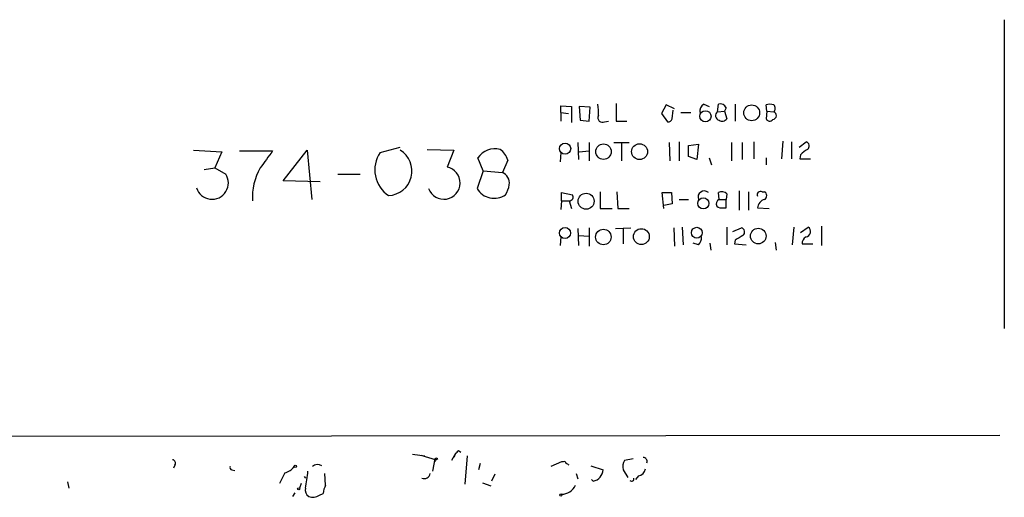
# Model space of a CAD drawing. Extents: x 8 to 1022, y 9 to 818.
# Drawn here: x 914 to 1022, y 10 to 62 of the extents above; entities that cross this region are included whole.
import ezdxf

# ---------------------------------------------------------------- set-up
doc = ezdxf.new("R2010")
doc.units = 0
doc.header["$MEASUREMENT"] = 0
doc.layers.add('MAIN', color=5, linetype='CONTINUOUS')

msp = doc.modelspace()

# ---------------------------------------------------------------- linework, layer by layer
at = {"layer": 'MAIN'}
for p, q in [((1022.35, 62.3993), (1022.35, 28.3633)), ((979.5933, 53.1706), (979.5933, 51.2233)), ((973.4973, 52.1546), (973.4973, 52.9166)), ((973.4973, 52.9166), (974.6827, 52.8319)), ((973.4973, 52.1546), (973.4973, 51.2233)), ((973.4973, 52.1546), (974.344, 52.0699)), ((974.6827, 52.8319), (974.6827, 51.0539)), ((975.5293, 52.8319), (975.614, 51.3079)), ((976.7147, 52.7473), (975.5293, 52.8319)), ((976.63, 51.2233), (976.7147, 52.7473)), ((985.0967, 53.0013), (984.5887, 52.0699)), ((984.5887, 52.0699), (985.266, 51.1386)), ((986.028, 52.5779), (985.0967, 53.0013)), ((985.774, 51.4773), (985.8587, 52.4086)), ((986.7053, 52.1546), (987.806, 52.1546)), ((989.2453, 53.0859), (989.838, 52.8319)), ((990.7693, 52.2393), (990.854, 53.0859)), ((990.7693, 52.2393), (991.5313, 52.3239)), ((991.7007, 52.6626), (991.5313, 52.3239)), ((991.5313, 52.3239), (991.7853, 51.4773)), ((992.7167, 53.0859), (992.7167, 51.2233)), ((996.188, 52.3239), (996.1033, 53.0013)), ((996.188, 52.3239), (996.1033, 51.4773)), ((996.188, 52.3239), (996.95, 52.2393)), ((975.614, 51.3079), (976.63, 51.2233)), ((978.3233, 51.1386), (978.7467, 51.2233)), ((979.5933, 51.2233), (980.7787, 51.2233)), ((975.36, 48.8526), (975.4447, 46.9899)), ((976.63, 48.8526), (976.63, 46.8206)), ((979.3393, 48.8526), (981.0327, 48.8526)), ((985.4353, 48.8526), (985.52, 46.8206)), ((986.536, 48.9373), (986.536, 46.8206)), ((992.2933, 48.8526), (992.2933, 46.8206)), ((993.4787, 48.8526), (993.4787, 46.9899)), ((994.7487, 48.9373), (994.7487, 47.0746)), ((997.966, 49.0219), (997.7967, 47.0746)), ((998.8973, 48.9373), (998.8973, 47.0746)), ((999.744, 48.3446), (1000.506, 48.9373)), ((933.0267, 48.0059), (936.1593, 47.8366)), ((936.1593, 47.8366), (935.3973, 46.0586)), ((938.1067, 47.9213), (941.7473, 47.9213)), ((942.9327, 44.6193), (945.5573, 48.0059)), ((945.5573, 48.0059), (946.0653, 42.5873)), ((953.6007, 47.7519), (955.802, 48.3446)), ((958.7653, 48.0906), (961.7287, 48.0059)), ((961.7287, 48.0059), (960.9667, 46.1433)), ((973.4973, 47.7519), (973.4127, 46.7359)), ((975.5293, 47.8366), (976.63, 47.9213)), ((980.186, 48.7679), (980.186, 46.8206)), ((987.552, 48.5139), (988.6527, 48.6833)), ((987.552, 47.3286), (987.552, 48.5139)), ((988.6527, 48.6833), (988.4833, 46.9899)), ((964.946, 45.7199), (964.3533, 47.1593)), ((967.6553, 46.9053), (967.0627, 45.5506)), ((988.4833, 46.9899), (987.552, 47.3286)), ((989.838, 47.1593), (990.092, 46.3973)), ((996.1033, 47.1593), (996.1033, 46.3973)), ((999.9133, 47.4979), (999.8287, 47.0746)), ((999.8287, 47.0746), (1001.014, 47.0746)), ((934.212, 45.8893), (935.3973, 46.0586)), ((935.3973, 46.0586), (936.5827, 45.3813)), ((964.946, 45.7199), (964.2687, 43.7726)), ((964.946, 45.7199), (967.0627, 45.5506)), ((946.9967, 44.5346), (942.9327, 44.6193)), ((948.944, 45.3813), (951.3993, 45.3813)), ((977.8153, 43.4339), (977.8153, 41.5713)), ((979.678, 43.4339), (979.7627, 41.5713)), ((993.14, 43.5186), (993.14, 41.4019)), ((994.156, 43.4339), (994.156, 41.4019)), ((995.68, 43.4339), (995.934, 43.4339)), ((973.582, 42.4179), (973.4973, 41.4866)), ((973.582, 42.4179), (973.582, 43.3493)), ((973.582, 43.3493), (974.7673, 43.0953)), ((973.582, 42.4179), (974.4287, 42.4179)), ((974.4287, 42.4179), (974.6827, 41.5713)), ((984.8427, 41.5713), (984.6733, 43.3493)), ((984.6733, 43.3493), (985.6893, 43.3493)), ((985.6893, 43.3493), (985.774, 42.0793)), ((986.536, 42.5873), (987.552, 42.5873)), ((990.9387, 42.5873), (990.854, 43.3493)), ((990.9387, 42.5873), (991.7007, 42.5873)), ((991.7853, 43.1799), (991.7007, 42.5873)), ((991.7007, 41.6559), (991.7007, 42.5873)), ((977.8153, 41.5713), (979.17, 41.5713)), ((979.7627, 41.5713), (981.0327, 41.5713)), ((985.774, 42.0793), (984.8427, 41.9099)), ((991.362, 41.6559), (991.7007, 41.6559)), ((995.172, 41.6559), (996.442, 41.5713)), ((975.36, 39.3699), (975.4447, 37.5073)), ((976.63, 39.4546), (976.63, 37.4226)), ((979.5087, 39.3699), (981.202, 39.4546)), ((980.3553, 39.3699), (980.3553, 37.6766)), ((985.9433, 39.4546), (986.028, 37.4226)), ((986.8747, 39.5393), (986.9593, 37.5919)), ((991.7853, 39.5393), (991.7853, 37.5919)), ((992.4627, 39.0313), (993.394, 39.4546)), ((999.1513, 39.5393), (998.982, 37.5919)), ((999.9133, 38.9466), (1000.76, 39.5393)), ((1002.1993, 39.6239), (1002.1993, 37.5073)), ((973.4973, 38.4386), (973.4127, 37.5073)), ((975.4447, 38.6079), (976.63, 38.5233)), ((992.7167, 38.0999), (992.632, 37.6766)), ((988.6527, 37.5919), (988.06, 37.7613)), ((989.9227, 37.7613), (990.0073, 36.9993)), ((992.632, 37.6766), (993.902, 37.5919)), ((997.1193, 37.8459), (997.204, 36.9993)), ((1000.0827, 37.6766), (1001.268, 37.6766)), ((760.222, 16.3406), (1021.842, 16.5946)), ((957.1567, 14.4779), (958.5113, 14.3086)), ((958.088, 14.3933), (959.7813, 13.8853)), ((961.898, 14.5626), (961.4747, 13.8006)), ((961.898, 14.5626), (961.7287, 14.1393)), ((962.2367, 14.9013), (962.4907, 14.7319)), ((963.168, 14.3086), (962.914, 11.1759)), ((930.9947, 13.2926), (930.8253, 12.9539)), ((959.612, 13.9699), (959.358, 12.6153)), ((959.612, 13.9699), (959.7813, 13.8853)), ((959.612, 13.9699), (959.612, 13.6313)), ((959.9507, 13.9699), (959.7813, 13.8853)), ((964.6073, 13.4619), (964.438, 12.7846)), ((973.582, 13.6313), (972.3967, 13.1233)), ((973.7513, 13.6313), (973.582, 13.6313)), ((976.7993, 13.2079), (978.154, 12.7846)), ((981.456, 13.9699), (980.5247, 13.8006)), ((937.26, 12.7846), (937.5987, 12.6999)), ((943.102, 12.4459), (942.5093, 11.2606)), ((945.2187, 12.0226), (945.388, 11.8533)), ((947.5893, 11.0913), (947.5047, 12.3613)), ((966.216, 12.2766), (965.8773, 11.5146)), ((975.1907, 12.3613), (975.36, 11.7686)), ((980.3553, 12.7846), (980.8633, 11.9379)), ((982.0487, 12.1073), (981.71, 11.6839)), ((919.1413, 11.4299), (919.3107, 10.7526)), ((944.88, 11.2606), (944.7107, 10.7526)), ((964.8613, 11.3453), (965.7927, 11.0066)), ((977.0533, 11.5146), (976.884, 11.6839)), ((944.2027, 10.2446), (943.9487, 9.8213)), ((946.912, 9.9906), (947.3353, 10.1599))]:
    msp.add_line(p, q, dxfattribs=at)
for centre, radius in [((989.4295, 51.749), 0.6151), ((994.5257, 52.122), 0.8726), ((973.9724, 48.1805), 0.6156), ((978.1984, 47.8479), 0.8536), ((982.1731, 47.85), 0.8736), ((976.286, 42.3805), 0.8821), ((989.1955, 42.1462), 0.6195), ((973.9631, 38.878), 0.6056), ((978.1878, 38.4378), 0.8552), ((982.3706, 38.481), 0.876), ((988.4757, 38.9119), 0.5958), ((995.2467, 38.5425), 0.857), ((944.2449, 13.1657), 0.1338), ((944.626, 10.668), 0.1197), ((973.4973, 9.9906), 0.1197)]:
    msp.add_circle(centre, radius, dxfattribs=at)
for centre, radius, start, end in [((973.1608, 52.1546), 4.498, 355.681504, 11.949474), ((989.6544, 52.3381), 0.8524, 118.681808, 192.43184), ((991.0501, 51.8093), 0.5136, 123.145471, 257.473612), ((991.0657, 52.4509), 0.6694, 18.437656, 108.437656), ((996.5266, 51.9843), 1.1016, 67.396939, 112.59826), ((996.8047, 51.8262), 0.4378, 277.956132, 70.621655), ((996.6114, 52.6203), 0.5097, 311.627938, 48.372062), ((978.0835, 51.5761), 0.4989, 151.272223, 298.727777), ((985.3338, 51.5872), 0.4537, 261.405541, 345.982133), ((991.2811, 51.7968), 0.5969, 234.994611, 327.638501), ((996.5101, 51.6668), 0.4488, 204.977557, 322.333315), ((1000.379, 48.4716), 0.4827, 307.87186, 74.745922), ((1406.752, -291.6652), 575.8024, 143.8598611, 144.0890405), ((956.3875, 45.8372), 3.3812, 145.508583, 236.717409), ((954.4096, 45.7008), 2.693, 272.605074, 58.865846), ((966.2537, 45.8514), 2.307, 76.079411, 145.463336), ((965.7503, 46.4396), 1.9611, 13.737214, 57.337448), ((1001.48, 46.2699), 1.9906, 113.844128, 141.910186), ((945.8578, 42.8688), 6.3279, 149.729289, 184.086133), ((960.6133, 44.3901), 1.7885, 200.196857, 78.603364), ((935.0788, 44.3981), 1.7968, 197.516286, 33.175329), ((966.5729, 44.3834), 1.2658, 351.481321, 67.235289), ((966.1509, 44.8952), 2.1916, 210.813106, 304.787912), ((964.6763, 44.7754), 3.2013, 328.344073, 349.57077), ((989.303, 42.8239), 0.692, 49.4014, 199.99301), ((991.2082, 42.6521), 0.782, 42.44519, 116.932033), ((995.5106, 43.0953), 0.3786, 63.421413, 206.578587), ((995.7083, 43.0106), 0.4797, 298.066164, 61.933836), ((974.4287, 42.8412), 0.4233, 270, 36.886139), ((991.1928, 42.0793), 0.568, 116.574073, 206.56054), ((996.285, 41.5227), 1.121, 108.247455, 173.175497), ((991.1928, 42.4182), 0.7808, 229.404277, 282.514482), ((993.267, 38.9889), 0.4827, 307.87186, 74.745922), ((1000.4087, 39.0407), 0.6099, 279.179699, 54.832517), ((988.0052, 38.3419), 0.9908, 310.805138, 5.600693), ((1120.1399, -173.2959), 246.8296, 120.851159, 121.080342), ((1000.8658, 37.7401), 0.7857, 117.253168, 184.635856), ((877.3674, 99.4319), 119.7841, 314.885442, 315.114558), ((982.5461, 13.6842), 0.4552, 342.404942, 88.665732), ((930.6701, 13.5043), 0.3875, 326.88812, 79.502061), ((937.26, 12.9963), 0.2116, 143.124688, 270), ((942.7629, 14.0551), 1.6446, 281.899604, 325.486632), ((946.7084, 12.5606), 0.7927, 54.742115, 134.780242), ((959.7813, 13.8429), 0.2116, 36.859073, 143.124688), ((973.8783, 13.462), 0.2117, 359.972935, 126.875312), ((931.9493, -71.2677), 94.6306, 63.327046, 63.55631), ((981.7105, 13.0808), 1.3872, 148.741564, 192.329), ((892.6555, 18.8919), 53.357, 351.225598, 353.244418), ((958.432, 12.4856), 0.6834, 247.701949, 349.520431), ((976.8235, 12.8257), 1.3311, 279.941404, 358.230659), ((981.9217, 12.9963), 0.898, 278.130102, 351.869898), ((949.5932, 10.0445), 2.2608, 152.418273, 177.074191), ((973.5653, 11.7514), 1.6762, 270.570854, 336.807693), ((981.3036, 11.7686), 0.2518, 222.262972, 19.658416), ((946.1561, 10.5047), 0.8071, 162.112804, 237.857665), ((946.1713, 10.9426), 1.2062, 248.371473, 307.884566)]:
    msp.add_arc(centre, radius, start, end, dxfattribs=at)

doc.saveas('drawing.dxf')
